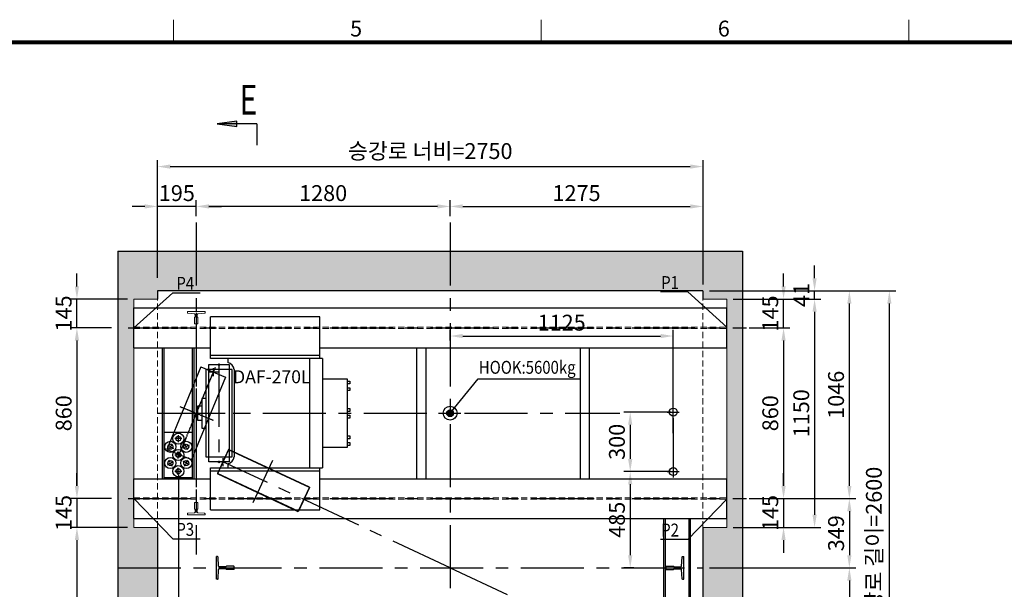
# Model space of a CAD drawing. Units: millimetres. Extents: x 0 to 37444, y 0 to 15844.
# Drawn here: x 6965 to 11929, y 12796 to 15665 of the extents above; entities that cross this region are included whole.
import ezdxf
from ezdxf.enums import TextEntityAlignment as Align

# ---------------------------------------------------------------- set-up
doc = ezdxf.new("R2010")
doc.units = ezdxf.units.MM
for name, pattern in [('CENTER', [50.8, 31.75, -6.35, 6.35, -6.35]), ('DOT_CENTER', [14, 12, -1, 0, -1]), ('HIDDEN', [9.525, 6.35, -3.175])]:
    doc.linetypes.add(name, pattern=pattern)
for name, color, linetype in [('1', 3, 'Continuous'), ('3', 7, 'Continuous'), ('C', 7, 'Continuous'), ('COL', 7, 'Continuous'), ('O', 7, 'Continuous')]:
    doc.layers.add(name, color=color, linetype=linetype)
for name, color, linetype, lineweight in [('CNTLINE', 1, 'CENTER', 25), ('DIM', 4, 'Continuous', 18), ('FRAME', 7, 'Continuous', 20), ('TEXT', 7, 'Continuous', 20)]:
    doc.layers.add(name, color=color, linetype=linetype, lineweight=lineweight)
doc.styles.add('RiGAD_tkEK', font='malgun.ttf')
doc.styles.get("Standard").update_dxf_attribs({"font": 'arial.ttf'})
doc.styles.add('thyssen', font='txt', dxfattribs={"width": 0.7, "height": 130})
doc.dimstyles.new('RiGAD_tkEK', dxfattribs={"dimscale": 32, "dimtxt": 2.5, "dimasz": 2, "dimexe": 1, "dimexo": 1, "dimgap": 0.8, "dimtad": 1, "dimzin": 12, "dimdsep": 46, "dimtxsty": 'RiGAD_tkEK', "dimcen": 0, "dimclrd": 3, "dimclre": 3, "dimclrt": 3, "dimadec": 0, "dimazin": 0, "dimtfac": 1, "dimtix": 1, "dimtmove": 0, "dimatfit": 3, "dimfxl": 1, "dimtolj": 1, "dimtzin": 0, "dimarcsym": 1})
doc.dimstyles.get("Standard").update_dxf_attribs({"dimtxt": 0.18, "dimasz": 0.18, "dimexe": 0.18, "dimexo": 0.0625, "dimgap": 0.09, "dimtad": 0, "dimtih": 1, "dimtoh": 1, "dimdec": 4, "dimzin": 0, "dimdsep": 46, "dimtxsty": 'Standard', "dimcen": 0.09, "dimadec": 0, "dimazin": 0, "dimtfac": 1, "dimtdec": 4, "dimtofl": 0, "dimtmove": 0, "dimatfit": 3, "dimfxl": 1, "dimtolj": 1, "dimtzin": 0, "dimarcsym": 0})

# ---------------------------------------------------------------- blocks, each defined once
blk = doc.blocks.new('TEMPLATE_KR_KR_35_CLS1')
at = {"layer": 'FRAME'}
for p, q in [((6844.3, 10612.9), (6844.3, 10509.2)), ((8529.4, 10612.9), (8529.4, 10509.2)), ((10214.6, 10612.9), (10214.6, 10509.2)), ((103.7, 10509.2), (14243.5, 10509.2))]:
    blk.add_line(p, q, dxfattribs=at)
at = {"layer": 'FRAME', "const_width": 17.3}
blk.add_lwpolyline([(14243.5, 103.7), (103.7, 103.7), (103.7, 10509.2), (14243.5, 10509.2)], close=True, dxfattribs=at)
at = {"layer": 'FRAME', "style": 'thyssen'}
for s, p in [('5', (7681.3, 10572.3)), ('6', (9366.5, 10572.3))]:
    blk.add_text(s, height=72.5, dxfattribs=at).set_placement(p, align=Align.MIDDLE_CENTER)
at = {"layer": 'TEXT', "color": 3, "style": 'RiGAD_tkEK'}
for tag, p in [('PROJECT_NO', (13017.5, 3035.2)), ('BUILDING_NAME', (13017.5, 2853.9)), ('UNIT_NO', (13017.5, 2672.6)), ('VERSION', (13458.9, 1463))]:
    blk.add_attdef(tag, text='', height=82, dxfattribs=at).set_placement(p, align=Align.MIDDLE_CENTER)
for tag, p in [('REMARK2', (11265.1, 1961)), ('REMARK1', (11263.4, 1791.6)), ('TVER', (159.3, 166.5))]:
    blk.add_attdef(tag, p, '', height=82, dxfattribs=at)
blk.add_attdef('P', text='', height=82, dxfattribs=at).set_placement((13939, 1097.1), align=Align.MIDDLE_RIGHT)
blk.add_attdef('TP', text='', height=82, dxfattribs=at).set_placement((14052.8, 1097.1), align=Align.MIDDLE_LEFT)
blk.add_attdef('CDATE', text='', height=82, dxfattribs=at).set_placement((12689.7, 738), align=Align.MIDDLE)
at = {"layer": 'TEXT', "color": 3, "lineweight": -3, "style": 'RiGAD_tkEK'}
blk.add_attdef('DWG_NO', text='', height=120, dxfattribs=at).set_placement((13617.8, 300.2), align=Align.MIDDLE_CENTER)
blk = doc.blocks.new('*D268')
at = {"layer": 'DEFPOINTS', "color": 0, "transparency": 16777216}
for p in [(7855, 14724.3), (7855, 14643.7), (9135, 14643.7)]:
    blk.add_point(p, dxfattribs=at)
at = {"layer": 'DIM', "color": 3, "linetype": 'Continuous', "lineweight": -2, "transparency": 16777216}
for p, q in [((7855, 14675.7), (7855, 14756.3)), ((9135, 14675.7), (9135, 14756.3)), ((9071, 14724.3), (7919, 14724.3))]:
    blk.add_line(p, q, dxfattribs=at)
at = {"layer": 'DIM', "color": 3, "transparency": 16777216}
for points in [[(7919, 14734.9), (7919, 14713.6), (7855, 14724.3)], [(9071, 14734.9), (9071, 14713.6), (9135, 14724.3)]]:
    blk.add_solid(points, dxfattribs=at)
at = {"layer": 'DIM', "color": 3, "transparency": 16777216, "insert": (8495, 14791.4), "char_height": 80, "attachment_point": 5, "style": 'RiGAD_tkEK'}
blk.add_mtext('\\A1;1280', dxfattribs=at)
blk = doc.blocks.new('*D269')
at = {"layer": 'DEFPOINTS', "color": 0, "transparency": 16777216}
for p in [(7660, 14724.3), (7855, 14643.7), (7660, 14347.1)]:
    blk.add_point(p, dxfattribs=at)
at = {"layer": 'DIM', "color": 3, "linetype": 'Continuous', "lineweight": -2, "transparency": 16777216}
for p, q in [((7660, 14379.1), (7660, 14756.3)), ((7855, 14675.7), (7855, 14756.3)), ((7596, 14724.3), (7532, 14724.3)), ((7855, 14724.3), (7660, 14724.3)), ((7919, 14724.3), (7983, 14724.3))]:
    blk.add_line(p, q, dxfattribs=at)
at = {"layer": 'DIM', "color": 3, "transparency": 16777216}
for points in [[(7596, 14734.9), (7596, 14713.6), (7660, 14724.3)], [(7919, 14734.9), (7919, 14713.6), (7855, 14724.3)]]:
    blk.add_solid(points, dxfattribs=at)
at = {"layer": 'DIM', "color": 3, "transparency": 16777216, "insert": (7757.5, 14791.4), "char_height": 80, "attachment_point": 5, "style": 'RiGAD_tkEK'}
blk.add_mtext('\\A1;195', dxfattribs=at)
blk = doc.blocks.new('*D270')
at = {"layer": 'DEFPOINTS', "color": 0, "transparency": 16777216}
for p in [(10410, 14925), (10410, 14628.9), (7660, 14332.4)]:
    blk.add_point(p, dxfattribs=at)
at = {"layer": 'DIM', "color": 3, "linetype": 'Continuous', "lineweight": -2, "transparency": 16777216}
for p, q in [((7660, 14364.4), (7660, 14957)), ((10410, 14660.9), (10410, 14957)), ((7724, 14925), (10346, 14925))]:
    blk.add_line(p, q, dxfattribs=at)
at = {"layer": 'DIM', "color": 3, "transparency": 16777216}
for points in [[(7724, 14935.7), (7724, 14914.3), (7660, 14925)], [(10346, 14935.7), (10346, 14914.3), (10410, 14925)]]:
    blk.add_solid(points, dxfattribs=at)
at = {"layer": 'DIM', "color": 3, "transparency": 16777216, "insert": (9035, 15003), "char_height": 80, "attachment_point": 5, "style": 'RiGAD_tkEK'}
blk.add_mtext('\\A1;승강로 너비=2750', dxfattribs=at)
blk = doc.blocks.new('*D271')
at = {"layer": 'DEFPOINTS', "color": 0, "transparency": 16777216}
for p in [(10410, 14724.3), (9135, 14653.7), (10410, 14298.7)]:
    blk.add_point(p, dxfattribs=at)
at = {"layer": 'DIM', "color": 3, "linetype": 'Continuous', "lineweight": -2, "transparency": 16777216}
for p, q in [((9135, 14685.7), (9135, 14756.3)), ((10410, 14330.7), (10410, 14756.3)), ((9199, 14724.3), (10346, 14724.3))]:
    blk.add_line(p, q, dxfattribs=at)
at = {"layer": 'DIM', "color": 3, "transparency": 16777216}
for points in [[(9199, 14734.9), (9199, 14713.6), (9135, 14724.3)], [(10346, 14734.9), (10346, 14713.6), (10410, 14724.3)]]:
    blk.add_solid(points, dxfattribs=at)
at = {"layer": 'DIM', "color": 3, "transparency": 16777216, "insert": (9772.5, 14791.4), "char_height": 80, "attachment_point": 5, "style": 'RiGAD_tkEK'}
blk.add_mtext('\\A1;1275', dxfattribs=at)
blk = doc.blocks.new('*D241')
at = {"layer": 'DEFPOINTS', "color": 0, "transparency": 16777216}
for p in [(7765, 13406.2), (9135, 11355.2), (7765, 11261.7)]:
    blk.add_point(p, dxfattribs=at)
at = {"layer": 'DIM', "color": 3, "linetype": 'Continuous', "lineweight": -2, "transparency": 16777216}
for p, q in [((7765, 13374.2), (7765, 11229.7)), ((9135, 11323.2), (9135, 11229.7)), ((9071, 11261.7), (7829, 11261.7))]:
    blk.add_line(p, q, dxfattribs=at)
at = {"layer": 'DIM', "color": 3, "transparency": 16777216}
for points in [[(7829, 11272.4), (7829, 11251), (7765, 11261.7)], [(9071, 11272.4), (9071, 11251), (9135, 11261.7)]]:
    blk.add_solid(points, dxfattribs=at)
at = {"layer": 'DIM', "color": 3, "transparency": 16777216, "insert": (8450, 11328.9), "char_height": 80, "attachment_point": 5, "style": 'RiGAD_tkEK'}
blk.add_mtext('\\A1;1370', dxfattribs=at)
blk = doc.blocks.new('*D243')
at = {"layer": 'DEFPOINTS', "color": 0, "transparency": 16777216}
for p in [(10610, 14112.7), (10610, 13252.7), (10816.1, 13252.7)]:
    blk.add_point(p, dxfattribs=at)
at = {"layer": 'DIM', "color": 3, "linetype": 'Continuous', "lineweight": -2, "transparency": 16777216}
for p, q in [((10642, 14112.7), (10848.1, 14112.7)), ((10816.1, 14048.7), (10816.1, 13316.7)), ((10642, 13252.7), (10848.1, 13252.7))]:
    blk.add_line(p, q, dxfattribs=at)
at = {"layer": 'DIM', "color": 3, "transparency": 16777216}
for points in [[(10805.4, 14048.7), (10826.8, 14048.7), (10816.1, 14112.7)], [(10805.4, 13316.7), (10826.8, 13316.7), (10816.1, 13252.7)]]:
    blk.add_solid(points, dxfattribs=at)
at = {"layer": 'DIM', "color": 3, "transparency": 16777216, "insert": (10749.2, 13682.7), "char_height": 80, "attachment_point": 5, "rotation": 90, "style": 'RiGAD_tkEK'}
blk.add_mtext('\\A1;860', dxfattribs=at)
blk = doc.blocks.new('*D244')
at = {"layer": 'DEFPOINTS', "color": 0, "transparency": 16777216}
for p in [(10530, 14257.7), (10816.1, 14257.7), (10696.5, 14112.7)]:
    blk.add_point(p, dxfattribs=at)
at = {"layer": 'DIM', "color": 3, "linetype": 'Continuous', "lineweight": -2, "transparency": 16777216}
for p, q in [((10816.1, 14321.7), (10816.1, 14385.7)), ((10562, 14257.7), (10848.1, 14257.7)), ((10816.1, 14112.7), (10816.1, 14257.7)), ((10728.5, 14112.7), (10848.1, 14112.7)), ((10816.1, 14048.7), (10816.1, 13984.7))]:
    blk.add_line(p, q, dxfattribs=at)
at = {"layer": 'DIM', "color": 3, "transparency": 16777216}
for points in [[(10805.4, 14321.7), (10826.8, 14321.7), (10816.1, 14257.7)], [(10805.4, 14048.7), (10826.8, 14048.7), (10816.1, 14112.7)]]:
    blk.add_solid(points, dxfattribs=at)
at = {"layer": 'DIM', "color": 3, "transparency": 16777216, "insert": (10749, 14185.2), "char_height": 80, "attachment_point": 5, "rotation": 90, "style": 'RiGAD_tkEK'}
blk.add_mtext('\\A1;145', dxfattribs=at)
blk = doc.blocks.new('*D245')
at = {"layer": 'DEFPOINTS', "color": 0, "transparency": 16777216}
for p in [(10738, 13252.7), (10530, 13107.7), (10816.1, 13107.7)]:
    blk.add_point(p, dxfattribs=at)
at = {"layer": 'DIM', "color": 3, "linetype": 'Continuous', "lineweight": -2, "transparency": 16777216}
for p, q in [((10816.1, 13316.7), (10816.1, 13380.7)), ((10770, 13252.7), (10848.1, 13252.7)), ((10816.1, 13252.7), (10816.1, 13107.7)), ((10562, 13107.7), (10848.1, 13107.7)), ((10816.1, 13043.7), (10816.1, 12979.7))]:
    blk.add_line(p, q, dxfattribs=at)
at = {"layer": 'DIM', "color": 3, "transparency": 16777216}
for points in [[(10805.4, 13316.7), (10826.8, 13316.7), (10816.1, 13252.7)], [(10805.4, 13043.7), (10826.8, 13043.7), (10816.1, 13107.7)]]:
    blk.add_solid(points, dxfattribs=at)
at = {"layer": 'DIM', "color": 3, "transparency": 16777216, "insert": (10749, 13180.2), "char_height": 80, "attachment_point": 5, "rotation": 90, "style": 'RiGAD_tkEK'}
blk.add_mtext('\\A1;145', dxfattribs=at)
blk = doc.blocks.new('*D246')
at = {"layer": 'DEFPOINTS', "color": 0, "transparency": 16777216}
for p in [(10705, 14257.7), (10705, 13107.7), (10972.5, 13107.7)]:
    blk.add_point(p, dxfattribs=at)
at = {"layer": 'DIM', "color": 3, "linetype": 'Continuous', "lineweight": -2, "transparency": 16777216}
for p, q in [((10737, 14257.7), (11004.5, 14257.7)), ((10972.5, 14193.7), (10972.5, 13171.7)), ((10737, 13107.7), (11004.5, 13107.7))]:
    blk.add_line(p, q, dxfattribs=at)
at = {"layer": 'DIM', "color": 3, "transparency": 16777216}
for points in [[(10961.8, 14193.7), (10983.2, 14193.7), (10972.5, 14257.7)], [(10961.8, 13171.7), (10983.2, 13171.7), (10972.5, 13107.7)]]:
    blk.add_solid(points, dxfattribs=at)
at = {"layer": 'DIM', "color": 3, "transparency": 16777216, "insert": (10905.3, 13682.7), "char_height": 80, "attachment_point": 5, "rotation": 90, "style": 'RiGAD_tkEK'}
blk.add_mtext('\\A1;1150', dxfattribs=at)
blk = doc.blocks.new('*D247')
at = {"layer": 'DEFPOINTS', "color": 0, "transparency": 16777216}
for p in [(10410, 14298.7), (10972.5, 14298.7), (10913.3, 14257.7)]:
    blk.add_point(p, dxfattribs=at)
at = {"layer": 'DIM', "color": 3, "linetype": 'Continuous', "lineweight": -2, "transparency": 16777216}
for p, q in [((10972.5, 14362.7), (10972.5, 14426.7)), ((10442, 14298.7), (11004.5, 14298.7)), ((10972.5, 14257.7), (10972.5, 14298.7)), ((10945.3, 14257.7), (11004.5, 14257.7)), ((10972.5, 14193.7), (10972.5, 14129.7))]:
    blk.add_line(p, q, dxfattribs=at)
at = {"layer": 'DIM', "color": 3, "transparency": 16777216}
for points in [[(10961.8, 14362.7), (10983.2, 14362.7), (10972.5, 14298.7)], [(10961.8, 14193.7), (10983.2, 14193.7), (10972.5, 14257.7)]]:
    blk.add_solid(points, dxfattribs=at)
at = {"layer": 'DIM', "color": 3, "transparency": 16777216, "insert": (10906, 14278.2), "char_height": 80, "attachment_point": 5, "rotation": 90, "style": 'RiGAD_tkEK'}
blk.add_mtext('\\A1;41', dxfattribs=at)
blk = doc.blocks.new('*D248')
at = {"layer": 'DEFPOINTS', "color": 0, "transparency": 16777216}
for p in [(10663.2, 13252.7), (10410, 12903.7), (11147.8, 12903.7)]:
    blk.add_point(p, dxfattribs=at)
at = {"layer": 'DIM', "color": 3, "linetype": 'Continuous', "lineweight": -2, "transparency": 16777216}
for p, q in [((10695.2, 13252.7), (11179.8, 13252.7)), ((11147.8, 13188.7), (11147.8, 12967.7)), ((10442, 12903.7), (11179.8, 12903.7))]:
    blk.add_line(p, q, dxfattribs=at)
at = {"layer": 'DIM', "color": 3, "transparency": 16777216}
for points in [[(11137.1, 13188.7), (11158.5, 13188.7), (11147.8, 13252.7)], [(11137.1, 12967.7), (11158.5, 12967.7), (11147.8, 12903.7)]]:
    blk.add_solid(points, dxfattribs=at)
at = {"layer": 'DIM', "color": 3, "transparency": 16777216, "insert": (11080.9, 13078.2), "char_height": 80, "attachment_point": 5, "rotation": 90, "style": 'RiGAD_tkEK'}
blk.add_mtext('\\A1;349', dxfattribs=at)
blk = doc.blocks.new('*D249')
at = {"layer": 'DEFPOINTS', "color": 0, "transparency": 16777216}
for p in [(10904.4, 14298.7), (11147.8, 14298.7), (11068, 13252.7)]:
    blk.add_point(p, dxfattribs=at)
at = {"layer": 'DIM', "color": 3, "linetype": 'Continuous', "lineweight": -2, "transparency": 16777216}
for p, q in [((10936.4, 14298.7), (11179.8, 14298.7)), ((11147.8, 13316.7), (11147.8, 14234.7)), ((11100, 13252.7), (11179.8, 13252.7))]:
    blk.add_line(p, q, dxfattribs=at)
at = {"layer": 'DIM', "color": 3, "transparency": 16777216}
for points in [[(11137.1, 14234.7), (11158.5, 14234.7), (11147.8, 14298.7)], [(11137.1, 13316.7), (11158.5, 13316.7), (11147.8, 13252.7)]]:
    blk.add_solid(points, dxfattribs=at)
at = {"layer": 'DIM', "color": 3, "transparency": 16777216, "insert": (11080.6, 13775.7), "char_height": 80, "attachment_point": 5, "rotation": 90, "style": 'RiGAD_tkEK'}
blk.add_mtext('\\A1;1046', dxfattribs=at)
blk = doc.blocks.new('*D250')
at = {"layer": 'DEFPOINTS', "color": 0, "transparency": 16777216}
for p in [(10885.8, 12903.7), (10410, 11698.7), (11147.8, 11698.7)]:
    blk.add_point(p, dxfattribs=at)
at = {"layer": 'DIM', "color": 3, "linetype": 'Continuous', "lineweight": -2, "transparency": 16777216}
for p, q in [((10917.8, 12903.7), (11179.8, 12903.7)), ((11147.8, 12839.7), (11147.8, 11762.7)), ((10442, 11698.7), (11179.8, 11698.7))]:
    blk.add_line(p, q, dxfattribs=at)
at = {"layer": 'DIM', "color": 3, "transparency": 16777216}
for points in [[(11137.1, 12839.7), (11158.5, 12839.7), (11147.8, 12903.7)], [(11137.1, 11762.7), (11158.5, 11762.7), (11147.8, 11698.7)]]:
    blk.add_solid(points, dxfattribs=at)
at = {"layer": 'DIM', "color": 3, "transparency": 16777216, "insert": (11080.6, 12301.2), "char_height": 80, "attachment_point": 5, "rotation": 90, "style": 'RiGAD_tkEK'}
blk.add_mtext('\\A1;1205', dxfattribs=at)
blk = doc.blocks.new('*D251')
at = {"layer": 'DEFPOINTS', "color": 0, "transparency": 16777216}
for p in [(11051.1, 14298.7), (11349.5, 14298.7), (10922.9, 11698.7)]:
    blk.add_point(p, dxfattribs=at)
at = {"layer": 'DIM', "color": 3, "linetype": 'Continuous', "lineweight": -2, "transparency": 16777216}
for p, q in [((11083.1, 14298.7), (11381.5, 14298.7)), ((11349.5, 11762.7), (11349.5, 14234.7)), ((10954.9, 11698.7), (11381.5, 11698.7))]:
    blk.add_line(p, q, dxfattribs=at)
at = {"layer": 'DIM', "color": 3, "transparency": 16777216}
for points in [[(11338.8, 14234.7), (11360.2, 14234.7), (11349.5, 14298.7)], [(11338.8, 11762.7), (11360.2, 11762.7), (11349.5, 11698.7)]]:
    blk.add_solid(points, dxfattribs=at)
at = {"layer": 'DIM', "color": 3, "transparency": 16777216, "insert": (11271.5, 12998.7), "char_height": 80, "attachment_point": 5, "rotation": 90, "style": 'RiGAD_tkEK'}
blk.add_mtext('\\A1;승강로 길이=2600', dxfattribs=at)
blk = doc.blocks.new('RAIL18')
at = {"color": 3, "linetype": 'Continuous'}
for p, q in [((-89, -57), (-89, 57)), ((-83.4, 57), (-89, 57)), ((-78.2, 8), (-80.9, 54.6)), ((-78.2, 8), (-74.9, 4.7)), ((-41.2, 4.7), (-74.9, 4.7)), ((-38, 8), (-41.2, 4.7)), ((-1, 8), (-38, 8)), ((0, 7), (-1, 8)), ((0, -7), (0, 7)), ((-80.9, -54.6), (-78.2, -8)), ((-78.2, -8), (-74.9, -4.7)), ((-41.2, -4.7), (-74.9, -4.7)), ((-38, -8), (-41.2, -4.7)), ((-1, -8), (-38, -8)), ((0, -7), (-1, -8)), ((-83.4, -57), (-89, -57))]:
    blk.add_line(p, q, dxfattribs=at)
for centre, start, end in [((-83.4, 54.5), 3.4093, 90), ((-83.4, -54.5), 270, 356.5907)]:
    blk.add_arc(centre, 2.5, start, end, dxfattribs=at)
blk = doc.blocks.new('RAIL18K')
at = {"color": 4}
blk.add_blockref('RAIL18', (0, 0), dxfattribs=at)
blk = doc.blocks.new('*D257')
at = {"layer": 'DEFPOINTS', "color": 0, "transparency": 16777216}
for p in [(7364.9, 13107.7), (7253.8, 11698.7), (7660, 11698.7)]:
    blk.add_point(p, dxfattribs=at)
at = {"layer": 'DIM', "color": 3, "linetype": 'Continuous', "lineweight": -2, "transparency": 16777216}
for p, q in [((7332.9, 13107.7), (7221.8, 13107.7)), ((7253.8, 13043.7), (7253.8, 11762.7)), ((7628, 11698.7), (7221.8, 11698.7))]:
    blk.add_line(p, q, dxfattribs=at)
at = {"layer": 'DIM', "color": 3, "transparency": 16777216}
for points in [[(7243.1, 13043.7), (7264.5, 13043.7), (7253.8, 13107.7)], [(7243.1, 11762.7), (7264.5, 11762.7), (7253.8, 11698.7)]]:
    blk.add_solid(points, dxfattribs=at)
at = {"layer": 'DIM', "color": 3, "transparency": 16777216, "insert": (7186.7, 12403.2), "char_height": 80, "attachment_point": 5, "rotation": 90, "style": 'RiGAD_tkEK'}
blk.add_mtext('\\A1;1409', dxfattribs=at)
blk = doc.blocks.new('*D282')
at = {"layer": 'DEFPOINTS', "color": 0, "transparency": 16777216}
for p in [(10280, 13688.7), (10043.1, 13388.7), (10280, 13388.7)]:
    blk.add_point(p, dxfattribs=at)
at = {"layer": 'DIM', "color": 3, "linetype": 'Continuous', "lineweight": -2, "transparency": 16777216}
for p, q in [((10248, 13688.7), (10011.1, 13688.7)), ((10043.1, 13624.7), (10043.1, 13452.7)), ((10248, 13388.7), (10011.1, 13388.7))]:
    blk.add_line(p, q, dxfattribs=at)
at = {"layer": 'DIM', "color": 3, "transparency": 16777216}
for points in [[(10032.4, 13624.7), (10053.7, 13624.7), (10043.1, 13688.7)], [(10032.4, 13452.7), (10053.7, 13452.7), (10043.1, 13388.7)]]:
    blk.add_solid(points, dxfattribs=at)
at = {"layer": 'DIM', "color": 3, "transparency": 16777216, "insert": (9976.1, 13538.7), "char_height": 80, "attachment_point": 5, "rotation": 90, "style": 'RiGAD_tkEK'}
blk.add_mtext('\\A1;300', dxfattribs=at)
blk = doc.blocks.new('*D283')
at = {"layer": 'DEFPOINTS', "color": 0, "transparency": 16777216}
for p in [(10043.1, 13388.7), (10043.1, 12903.7), (10093.1, 12903.7)]:
    blk.add_point(p, dxfattribs=at)
at = {"layer": 'DIM', "color": 3, "linetype": 'Continuous', "lineweight": -2, "transparency": 16777216}
for p, q in [((10075.1, 13388.7), (10075.1, 13388.7)), ((10043.1, 13324.7), (10043.1, 12967.7)), ((10061.1, 12903.7), (10011.1, 12903.7))]:
    blk.add_line(p, q, dxfattribs=at)
at = {"layer": 'DIM', "color": 3, "transparency": 16777216}
for points in [[(10032.4, 13324.7), (10053.7, 13324.7), (10043.1, 13388.7)], [(10032.4, 12967.7), (10053.7, 12967.7), (10043.1, 12903.7)]]:
    blk.add_solid(points, dxfattribs=at)
at = {"layer": 'DIM', "color": 3, "transparency": 16777216, "insert": (9976.1, 13146.2), "char_height": 80, "attachment_point": 5, "rotation": 90, "style": 'RiGAD_tkEK'}
blk.add_mtext('\\A1;485', dxfattribs=at)
blk = doc.blocks.new('*D284')
at = {"layer": 'DEFPOINTS', "color": 0, "transparency": 16777216}
for p in [(10260, 14071.6), (9135, 14017.2), (10260, 13550.7)]:
    blk.add_point(p, dxfattribs=at)
at = {"layer": 'DIM', "color": 3, "linetype": 'Continuous', "lineweight": -2, "transparency": 16777216}
for p, q in [((9135, 14049.2), (9135, 14103.6)), ((10260, 13582.7), (10260, 14103.6)), ((9199, 14071.6), (10196, 14071.6))]:
    blk.add_line(p, q, dxfattribs=at)
at = {"layer": 'DIM', "color": 3, "transparency": 16777216}
for points in [[(9199, 14082.3), (9199, 14061), (9135, 14071.6)], [(10196, 14082.3), (10196, 14061), (10260, 14071.6)]]:
    blk.add_solid(points, dxfattribs=at)
at = {"layer": 'DIM', "color": 3, "transparency": 16777216, "insert": (9697.5, 14138.8), "char_height": 80, "attachment_point": 5, "style": 'RiGAD_tkEK'}
blk.add_mtext('\\A1;1125', dxfattribs=at)
blk = doc.blocks.new('*D285')
at = {"layer": 'DEFPOINTS', "color": 0, "transparency": 16777216}
for p in [(7460, 14112.7), (7253.8, 13252.7), (7460, 13252.7)]:
    blk.add_point(p, dxfattribs=at)
at = {"layer": 'DIM', "color": 3, "linetype": 'Continuous', "lineweight": -2, "transparency": 16777216}
for p, q in [((7428, 14112.7), (7221.8, 14112.7)), ((7253.8, 14048.7), (7253.8, 13316.7)), ((7428, 13252.7), (7221.8, 13252.7))]:
    blk.add_line(p, q, dxfattribs=at)
at = {"layer": 'DIM', "color": 3, "transparency": 16777216}
for points in [[(7243.1, 14048.7), (7264.5, 14048.7), (7253.8, 14112.7)], [(7243.1, 13316.7), (7264.5, 13316.7), (7253.8, 13252.7)]]:
    blk.add_solid(points, dxfattribs=at)
at = {"layer": 'DIM', "color": 3, "transparency": 16777216, "insert": (7186.9, 13682.7), "char_height": 80, "attachment_point": 5, "rotation": 90, "style": 'RiGAD_tkEK'}
blk.add_mtext('\\A1;860', dxfattribs=at)
blk = doc.blocks.new('*D286')
at = {"layer": 'DEFPOINTS', "color": 0, "transparency": 16777216}
for p in [(7253.8, 14257.7), (7540, 14257.7), (7373.4, 14112.7)]:
    blk.add_point(p, dxfattribs=at)
at = {"layer": 'DIM', "color": 3, "linetype": 'Continuous', "lineweight": -2, "transparency": 16777216}
for p, q in [((7253.8, 14321.7), (7253.8, 14385.7)), ((7508, 14257.7), (7221.8, 14257.7)), ((7253.8, 14112.7), (7253.8, 14257.7)), ((7341.4, 14112.7), (7221.8, 14112.7)), ((7253.8, 14048.7), (7253.8, 13984.7))]:
    blk.add_line(p, q, dxfattribs=at)
at = {"layer": 'DIM', "color": 3, "transparency": 16777216}
for points in [[(7243.1, 14321.7), (7264.5, 14321.7), (7253.8, 14257.7)], [(7243.1, 14048.7), (7264.5, 14048.7), (7253.8, 14112.7)]]:
    blk.add_solid(points, dxfattribs=at)
at = {"layer": 'DIM', "color": 3, "transparency": 16777216, "insert": (7186.7, 14185.2), "char_height": 80, "attachment_point": 5, "rotation": 90, "style": 'RiGAD_tkEK'}
blk.add_mtext('\\A1;145', dxfattribs=at)
blk = doc.blocks.new('*D287')
at = {"layer": 'DEFPOINTS', "color": 0, "transparency": 16777216}
for p in [(7331.9, 13252.7), (7253.8, 13107.7), (7540, 13107.7)]:
    blk.add_point(p, dxfattribs=at)
at = {"layer": 'DIM', "color": 3, "linetype": 'Continuous', "lineweight": -2, "transparency": 16777216}
for p, q in [((7253.8, 13316.7), (7253.8, 13380.7)), ((7299.9, 13252.7), (7221.8, 13252.7)), ((7253.8, 13252.7), (7253.8, 13107.7)), ((7508, 13107.7), (7221.8, 13107.7)), ((7253.8, 13043.7), (7253.8, 12979.7))]:
    blk.add_line(p, q, dxfattribs=at)
at = {"layer": 'DIM', "color": 3, "transparency": 16777216}
for points in [[(7243.1, 13316.7), (7264.5, 13316.7), (7253.8, 13252.7)], [(7243.1, 13043.7), (7264.5, 13043.7), (7253.8, 13107.7)]]:
    blk.add_solid(points, dxfattribs=at)
at = {"layer": 'DIM', "color": 3, "transparency": 16777216, "insert": (7186.7, 13180.2), "char_height": 80, "attachment_point": 5, "rotation": 90, "style": 'RiGAD_tkEK'}
blk.add_mtext('\\A1;145', dxfattribs=at)
blk = doc.blocks.new('RAIL13')
at = {"color": 3, "linetype": 'Continuous'}
for p, q in [((-62, -44.5), (-62, 44.5)), ((-56.4, 44.5), (-62, 44.5)), ((-51.2, 8), (-53.9, 42.1)), ((-51.2, 8), (-47.9, 4.7)), ((-35.2, 4.7), (-47.9, 4.7)), ((-32, 8), (-35.2, 4.7)), ((-1, 8), (-32, 8)), ((0, 7), (-1, 8)), ((0, -7), (0, 7)), ((-56.4, -44.5), (-62, -44.5)), ((-53.9, -42.1), (-51.2, -8)), ((-51.2, -8), (-47.9, -4.7)), ((-35.2, -4.7), (-47.9, -4.7)), ((-32, -8), (-35.2, -4.7)), ((-1, -8), (-32, -8)), ((0, -7), (-1, -8))]:
    blk.add_line(p, q, dxfattribs=at)
for centre, start, end in [((-56.4, 42), 3.4093, 90), ((-56.4, -42), 270, 356.5907)]:
    blk.add_arc(centre, 2.5, start, end, dxfattribs=at)
blk = doc.blocks.new('RAIL13K')
at = {"color": 4}
blk.add_blockref('RAIL13', (0, 0), dxfattribs=at)

msp = doc.modelspace()

# ---------------------------------------------------------------- hatches: boundary and pattern name
at = {"linetype": 'Continuous'}
h = msp.add_hatch(color=2, dxfattribs=at)
h.paths.add_polyline_path([(7960.45, 15139.711), (8060.45, 15139.711), (8060.45, 15126.545)])
h.paths.add_polyline_path([(8060.45, 15152.876), (8060.45, 15139.711), (7960.45, 15139.711)])
at = {"layer": '1', "linetype": 'Continuous'}
h = msp.add_hatch(dxfattribs=at)
h.set_pattern_fill('_USER', color=2, angle=405, pattern_type=0)
h.set_pattern_definition([(135, (4517.6096, 4872.0982), (0.70710678, 0.70710678), [])])
edge = h.paths.add_edge_path()
edge.add_arc((9134.956, 13682.73), 17, 0, 360)
at = {"layer": 'TEXT'}
h = msp.add_hatch(dxfattribs=at)
h.set_pattern_fill('AR-CONC', color=256)
h.set_pattern_definition([(50, (-33079.6, -40658.14), (182.18467, -15.9391), [19.05, -209.55]), (355, (-33079.6, -40658.14), (-35.2434, 191.05685), [15.24, -167.6406]), (100.45144, (-33064.42, -40659.47), (146.94125, 175.11775), [16.19, -178.09024]), (46.1842, (-33079.6, -40607.34), (271.07904, -42.0423), [28.575, -314.325]), (96.63556, (-33057.01, -40610.84), (237.4041, 247.4261), [24.285, -267.1356]), (351.18415, (-33079.6, -40607.34), (237.4041, 247.4261), [22.86, -251.4597]), (21, (-33054.2, -40620.04), (151.6144, -102.2652), [19.05, -209.55]), (326, (-33054.2, -40620.04), (61.80203, 184.18797), [15.24, -167.64]), (71.45144, (-33041.57, -40628.56), (213.4164, 81.92277), [16.19, -178.08994]), (37.5, (-33079.604, -40658.14), (3.088603, 84.55504), [0, -165.608, 0, -170.18, 0, -168.275]), (7.5, (-33079.6, -40658.14), (66.81966, 100.18057), [0, -97.028, 0, -161.798, 0, -64.135]), (327.5, (-33136.246, -40658.14), (135.590595, -5.728744), [0, -63.5, 0, -198.12, 0, -262.89]), (317.5, (-33161.65, -40658.14), (148.12918, 25.4265), [0, -82.55, 0, -131.572, 0, -186.69])])
h.paths.add_polyline_path([(9134.956, 14298.73), (9134.956, 14498.73), (7854.956, 14498.73), (7854.956, 14298.73)])
h.paths.add_polyline_path([(10409.956, 14298.73), (10409.956, 14257.73), (10529.956, 14257.73), (10529.956, 14112.73), (10609.956, 14112.73), (10609.956, 14498.73), (9134.956, 14498.73), (9134.956, 14298.73)])
h.paths.add_polyline_path([(10409.956, 11698.73), (9734.956, 11698.73), (9734.956, 11498.73), (10609.956, 11498.73), (10609.956, 13252.73), (10529.956, 13252.73), (10529.956, 13152.73), (10529.956, 13107.73), (10409.956, 13107.73)])
h.paths.add_polyline_path([(10609.956, 14112.73), (10529.956, 14112.73), (10529.956, 14012.73), (10529.956, 13252.73), (10609.956, 13252.73)])
h.paths.add_polyline_path([(7659.956, 11698.73), (7659.956, 12903.73), (7459.956, 12903.73), (7459.956, 11498.73), (8534.956, 11498.73), (8534.956, 11698.73)])
h.paths.add_polyline_path([(7659.956, 14298.73), (7854.956, 14298.73), (7854.956, 14498.73), (7459.956, 14498.73), (7459.956, 12903.73), (7659.956, 12903.73), (7659.956, 13107.73), (7539.956, 13107.73), (7539.956, 14257.73), (7659.956, 14257.73)])
h.paths.add_polyline_path([(10183.026, 14291.803), (10313.487, 14291.803), (10313.487, 14389.702), (10183.026, 14389.702)], flags=25)
h.paths.add_polyline_path([(7738.723, 14288.369), (7869.037, 14288.369), (7869.037, 14385.869), (7738.723, 14385.869)], flags=9)

# ---------------------------------------------------------------- linework, layer by layer
at = {"color": 2, "linetype": 'Continuous'}
for p, q in [((8060.45, 15152.876), (7960.45, 15139.711)), ((8160.45, 15139.711), (7960.45, 15139.711)), ((7960.45, 15139.711), (8060.45, 15126.545)), ((8060.45, 15126.545), (8060.45, 15152.876)), ((8160.45, 15139.711), (8160.45, 15032.246))]:
    msp.add_line(p, q, dxfattribs=at)
at = {"layer": '1', "color": 7, "linetype": 'Continuous'}
for p, q in [((7459.956, 14498.73), (10609.956, 14498.73)), ((7459.956, 14498.73), (7459.956, 11498.73)), ((10609.956, 14498.73), (10609.956, 11498.73)), ((10409.956, 14298.73), (7659.956, 14298.73)), ((7659.956, 14298.73), (7659.956, 14257.73)), ((10409.956, 14298.73), (10409.956, 14257.73)), ((8964.956, 14012.73), (8964.956, 13352.73)), ((9012.956, 14012.73), (9012.956, 13352.73)), ((9789.956, 14012.73), (9789.956, 13352.73)), ((9837.956, 13352.73), (9837.956, 14012.73)), ((8014.956, 13957.73), (8014.956, 13937.73)), ((8425.956, 13957.73), (8425.956, 13407.73)), ((8490.956, 13957.73), (8490.956, 13407.73)), ((7879.159, 13916.242), (7706.952, 13500.496)), ((7879.159, 13916.242), (7706.952, 13500.496)), ((7879.159, 13916.242), (7706.952, 13500.496)), ((7879.159, 13916.242), (8002.959, 13864.963)), ((7879.159, 13916.242), (8002.959, 13864.963)), ((7879.159, 13916.242), (8002.959, 13864.963)), ((7903.956, 13902.73), (7903.956, 13462.73)), ((8035.956, 13902.73), (7903.956, 13902.73)), ((7917.956, 13927.73), (8021.956, 13927.73)), ((7917.956, 13437.73), (7917.956, 13927.73)), ((7917.956, 13927.73), (8021.956, 13927.73)), ((7917.956, 13437.73), (7917.956, 13927.73)), ((7917.956, 13927.73), (8021.956, 13927.73)), ((7917.956, 13437.73), (7917.956, 13927.73)), ((8021.956, 13927.73), (8021.956, 13437.73)), ((8021.956, 13927.73), (8021.956, 13437.73)), ((8021.956, 13927.73), (8021.956, 13437.73)), ((8035.956, 13462.73), (8035.956, 13902.73)), ((8045.956, 13902.73), (8045.956, 13462.73)), ((8002.959, 13864.963), (7830.752, 13449.217)), ((8002.959, 13864.963), (7830.752, 13449.217)), ((8002.959, 13864.963), (7830.752, 13449.217)), ((8490.956, 13855.73), (8615.956, 13855.73)), ((8615.956, 13855.73), (8615.956, 13509.73)), ((8615.956, 13844.77), (8629.956, 13844.77)), ((8629.956, 13829.969), (8615.956, 13829.969)), ((8615.956, 13811.434), (8629.956, 13811.434)), ((8629.956, 13844.77), (8629.956, 13829.969)), ((8629.956, 13811.434), (8629.956, 13796.633)), ((7882.956, 13757.73), (7882.956, 13607.73)), ((7903.956, 13757.73), (7882.956, 13757.73)), ((8629.956, 13796.633), (8615.956, 13796.633)), ((7861.956, 13717.73), (7861.956, 13647.73)), ((7882.956, 13717.73), (7861.956, 13717.73)), ((8615.956, 13706.798), (8629.956, 13706.798)), ((8629.956, 13706.798), (8629.956, 13691.998)), ((8629.956, 13691.998), (8615.956, 13691.998)), ((8615.956, 13673.462), (8629.956, 13673.462)), ((8629.956, 13658.661), (8615.956, 13658.661)), ((8629.956, 13673.462), (8629.956, 13658.661)), ((7861.956, 13647.73), (7882.956, 13647.73)), ((7882.956, 13607.73), (7903.956, 13607.73)), ((8615.956, 13568.826), (8629.956, 13568.826)), ((8629.956, 13554.026), (8615.956, 13554.026)), ((8629.956, 13568.826), (8629.956, 13554.026)), ((8615.956, 13509.73), (8490.956, 13509.73)), ((8615.956, 13535.49), (8629.956, 13535.49)), ((8629.956, 13520.689), (8615.956, 13520.689)), ((8629.956, 13535.49), (8629.956, 13520.689)), ((7706.952, 13500.496), (7830.752, 13449.217)), ((7706.952, 13500.496), (7830.752, 13449.217)), ((7706.952, 13500.496), (7830.752, 13449.217)), ((7903.956, 13462.73), (8035.956, 13462.73)), ((8018.271, 13500.743), (7961.64, 13379.298)), ((8018.271, 13500.743), (7961.64, 13379.298)), ((8018.271, 13498.374), (7961.64, 13376.929)), ((8018.271, 13498.374), (7961.64, 13376.929)), ((8426.11, 13310.565), (8018.271, 13500.743)), ((8426.11, 13308.196), (8018.271, 13498.374)), ((8021.956, 13437.73), (7917.956, 13437.73)), ((8021.956, 13437.73), (7917.956, 13437.73)), ((8021.956, 13437.73), (7917.956, 13437.73)), ((8014.956, 13427.73), (8014.956, 13407.73)), ((8369.479, 13189.12), (7961.64, 13379.298)), ((8369.479, 13186.751), (7961.64, 13376.929)), ((8426.11, 13310.565), (8369.479, 13189.12)), ((8426.11, 13308.196), (8369.479, 13186.751)), ((7659.956, 13107.73), (7659.956, 11698.73)), ((10409.956, 13107.73), (10409.956, 11698.73))]:
    msp.add_line(p, q, dxfattribs=at)
at = {"layer": '1', "color": 2, "linetype": 'Continuous'}
for p, q in [((7879.159, 13916.242), (7706.952, 13500.496)), ((7879.159, 13916.242), (8002.959, 13864.963)), ((8002.959, 13864.963), (7830.752, 13449.217)), ((7706.952, 13500.496), (7830.752, 13449.217))]:
    msp.add_line(p, q, dxfattribs=at)
at = {"layer": '1', "color": 2, "linetype": 'DOT_CENTER'}
for p, q in [((7950.579, 13913.584), (7762.071, 13458.486)), ((7941.059, 13909.723), (7941.059, 13868.823)), ((7941.059, 13909.723), (7941.059, 13868.823)), ((7941.059, 13909.723), (7941.059, 13868.823)), ((7921.467, 13890.602), (7966.682, 13890.602)), ((7921.467, 13890.602), (7966.682, 13890.602)), ((7921.467, 13890.602), (7966.682, 13890.602)), ((7772.26, 13716.983), (7940.276, 13647.389)), ((7761.119, 13474.857), (7777.725, 13474.857)), ((7761.119, 13474.857), (7777.725, 13474.857)), ((7761.119, 13474.857), (7777.725, 13474.857)), ((7768.852, 13484.959), (7768.852, 13465.598)), ((7768.852, 13484.959), (7768.852, 13465.598)), ((7768.852, 13484.959), (7768.852, 13465.598)), ((7989.956, 13456.755), (7989.956, 13415.893)), ((7985.223, 13437.652), (7994.829, 13437.652))]:
    msp.add_line(p, q, dxfattribs=at)
at = {"layer": '1', "color": 7, "linetype": 'Continuous'}
for centre, radius in [((7969.956, 13927.73), 4), ((7969.956, 13927.73), 4), ((7969.956, 13927.73), 4), ((7941.059, 13890.602), 4), ((7941.059, 13890.602), 4), ((7941.059, 13890.602), 4), ((7764.956, 13554.73), 28), ((7724.956, 13513.73), 28), ((7804.956, 13513.73), 28), ((7724.956, 13431.73), 28), ((7764.956, 13472.73), 28), ((7768.852, 13474.857), 4), ((7768.852, 13474.857), 4), ((7768.852, 13474.857), 4), ((7804.956, 13431.73), 28), ((7764.956, 13390.73), 28), ((7969.956, 13437.73), 4), ((7969.956, 13437.73), 4), ((7969.956, 13437.73), 4), ((7989.956, 13437.652), 4)]:
    msp.add_circle(centre, radius, dxfattribs=at)
at = {"layer": '1', "color": 2, "linetype": 'Continuous'}
for radius in [35, 17]:
    msp.add_circle((9134.956, 13682.73), radius, dxfattribs=at)
at = {"layer": '1', "color": 7, "linetype": 'Continuous'}
for centre, start, end in [((8004.438, 13897.186), 7.60603, 75.457512), ((8004.438, 13468.274), 284.542488, 352.39397)]:
    msp.add_arc(centre, 41.886, start, end, dxfattribs=at)
at = {"layer": '3'}
msp.add_line((9075.898, 13682.73), (9188.858, 13682.73), dxfattribs=at)
at = {"layer": 'C', "color": 2, "linetype": 'DOT_CENTER'}
for p, q in [((7782.456, 13554.73), (7747.456, 13554.73)), ((7764.956, 13572.23), (7764.956, 13537.23)), ((7709.8, 13522.48), (7740.111, 13504.98)), ((7733.706, 13528.885), (7716.206, 13498.574)), ((7820.111, 13522.48), (7789.8, 13504.98)), ((7813.706, 13498.574), (7796.206, 13528.885)), ((7747.456, 13472.73), (7782.456, 13472.73)), ((7764.956, 13455.23), (7764.956, 13490.23)), ((7709.8, 13422.98), (7740.111, 13440.48)), ((7716.206, 13446.885), (7733.706, 13416.574)), ((7764.956, 13373.23), (7764.956, 13408.23)), ((7820.111, 13422.98), (7789.8, 13440.48)), ((7796.206, 13416.574), (7813.706, 13446.885)), ((7747.456, 13390.73), (7782.456, 13390.73))]:
    msp.add_line(p, q, dxfattribs=at)
at = {"layer": 'CNTLINE', "ltscale": 10}
for p, q in [((7854.956, 14643.696), (7854.956, 12970.73)), ((9134.956, 14643.696), (9134.956, 11498.73)), ((7854.956, 14187.588), (7854.956, 13171.057)), ((7854.956, 14187.588), (7854.956, 13171.057)), ((7512.127, 14112.73), (10629.127, 14112.73)), ((7950.579, 13913.584), (7766.78, 13469.854)), ((7950.579, 13913.584), (7766.78, 13469.854)), ((7950.579, 13913.584), (7766.78, 13469.854)), ((7969.956, 13931.335), (7969.956, 13424.771)), ((7969.956, 13931.335), (7969.956, 13424.771)), ((7969.956, 13931.335), (7969.956, 13424.771)), ((7772.26, 13716.983), (7940.276, 13647.389)), ((7772.26, 13716.983), (7940.276, 13647.389)), ((7772.26, 13716.983), (7940.276, 13647.389)), ((7659.956, 13682.73), (8134.956, 13682.73)), ((7659.956, 13682.73), (8134.956, 13682.73)), ((7659.956, 13682.73), (8134.956, 13682.73)), ((7683.731, 13682.73), (9989.956, 13682.73)), ((10229.956, 13688.73), (10289.956, 13688.73)), ((10259.956, 13658.73), (10259.956, 13358.73)), ((9134.956, 12903.73), (7989.956, 13437.652)), ((8240.028, 13443.908), (8141.19, 13231.948)), ((10229.956, 13388.73), (10289.956, 13388.73)), ((7512.127, 13252.73), (10629.127, 13252.73)), ((7459.956, 12903.73), (10409.956, 12903.73)), ((9134.956, 12903.73), (10279.956, 12369.807))]:
    msp.add_line(p, q, dxfattribs=at)
at = {"layer": 'COL', "color": 7, "linetype": 'Continuous'}
for centre in [(10259.956, 13688.73), (10259.956, 13388.73)]:
    msp.add_circle(centre, 20, dxfattribs=at)
at = {"layer": 'O', "color": 7, "linetype": 'Continuous'}
for p, q in [((7539.956, 14212.73), (10529.956, 14212.73)), ((7539.956, 14012.73), (7539.956, 14212.73)), ((10529.956, 14012.73), (10529.956, 14212.73)), ((8477.956, 14168.73), (7927.456, 14168.73)), ((7927.456, 13957.73), (7927.456, 14168.73)), ((8477.956, 13957.73), (8477.956, 14168.73)), ((7539.956, 14012.73), (7927.456, 14012.73)), ((7684.956, 13352.73), (7684.956, 14012.73)), ((7692.956, 13352.73), (7692.956, 14012.73)), ((7836.956, 13352.73), (7836.956, 14012.73)), ((7844.956, 13352.73), (7844.956, 14012.73)), ((8477.956, 14012.73), (10529.956, 14012.73)), ((8477.956, 13972.73), (7927.456, 13972.73)), ((8490.956, 13957.73), (7927.456, 13957.73)), ((7692.956, 13587.73), (7836.956, 13587.73)), ((7927.456, 13407.73), (8490.956, 13407.73)), ((7927.456, 13196.73), (7927.456, 13407.73)), ((8477.956, 13196.73), (8477.956, 13407.73)), ((7539.956, 13352.73), (7927.456, 13352.73)), ((7539.956, 13152.73), (7539.956, 13352.73)), ((7692.956, 13359.857), (7836.956, 13359.857)), ((7927.456, 13392.73), (8477.956, 13392.73)), ((8477.956, 13352.73), (10529.956, 13352.73)), ((10529.956, 13152.73), (10529.956, 13352.73)), ((7927.456, 13196.73), (8477.956, 13196.73)), ((7539.956, 13152.73), (10529.956, 13152.73)), ((10212.456, 11722.099), (10212.456, 13152.73)), ((10220.456, 11722.099), (10220.456, 13152.73)), ((10339.456, 11722.099), (10339.456, 13152.73)), ((10347.456, 11722.099), (10347.456, 13152.73))]:
    msp.add_line(p, q, dxfattribs=at)
for centre in [(7764.956, 13554.73), (7724.956, 13513.73), (7804.956, 13513.73), (7764.956, 13472.73), (7724.956, 13431.73), (7764.956, 13390.73), (7804.956, 13431.73)]:
    msp.add_circle(centre, 12.5, dxfattribs=at)
at = {"layer": 'TEXT'}
for p, q in [((7539.956, 14257.73), (7659.956, 14257.73)), ((7539.956, 14257.73), (7539.956, 13107.73)), ((10529.956, 14257.73), (10409.956, 14257.73)), ((10529.956, 14257.73), (10529.956, 13107.73)), ((7539.956, 14012.73), (7539.956, 14212.73)), ((10529.956, 14012.73), (10529.956, 14212.73)), ((10529.956, 14012.73), (10529.956, 14212.73)), ((7539.956, 13152.73), (7539.956, 13352.73)), ((10529.956, 13152.73), (10529.956, 13352.73)), ((10529.956, 13152.73), (10529.956, 13352.73)), ((7539.956, 13107.73), (7659.956, 13107.73)), ((10529.956, 13107.73), (10409.956, 13107.73))]:
    msp.add_line(p, q, dxfattribs=at)
at = {"layer": 'TEXT', "color": 4, "linetype": 'HIDDEN', "ltscale": 5}
for p, q in [((7659.956, 13107.73), (7659.956, 14257.73)), ((10409.956, 13107.73), (10409.956, 14257.73)), ((7539.956, 14116.23), (10529.956, 14116.23)), ((7539.956, 14109.23), (10529.956, 14109.23)), ((7539.956, 13256.23), (10529.956, 13256.23)), ((7539.956, 13249.23), (10529.956, 13249.23))]:
    msp.add_line(p, q, dxfattribs=at)

# ---------------------------------------------------------------- block references
at = {"layer": '1'}
msp.add_blockref('RAIL18K', (8045.956, 12903.73), dxfattribs=at)
at = {"layer": '1', "xscale": -1}
msp.add_blockref('RAIL18K', (10223.956, 12903.73), dxfattribs=at)
at = {"layer": 'FRAME', "xscale": 1.1, "yscale": 1.1, "zscale": 1.1}
msp.add_blockref('TEMPLATE_KR_KR_35_CLS1', (211.761, 3990.432), dxfattribs=at)
at = {"layer": 'TEXT', "rotation": 270}
msp.add_blockref('RAIL13K', (7854.956, 14132.73), dxfattribs=at)
at = {"layer": 'TEXT', "xscale": -1, "rotation": 270}
msp.add_blockref('RAIL13K', (7854.956, 13232.73), dxfattribs=at)

# ---------------------------------------------------------------- texts
at = {"layer": 'TEXT', "color": 2, "linetype": 'Continuous', "width": 0.74}
msp.add_text('E', height=150, dxfattribs=at).set_placement((8118.142, 15261.325), align=Align.MIDDLE_CENTER)
at = {"layer": 'TEXT', "oblique": 3, "width": 0.85}
for s, p in [('P4', (7754.973, 14304.619)), ('P1', (10199.343, 14308.119)), ('HOOK:5600kg', (9279.817, 13881.499)), ('P3', (7754.973, 13065.368)), ('P2', (10199.343, 13061.868))]:
    msp.add_text(s, height=65, dxfattribs=at).set_placement(p)
at = {"layer": 'TEXT', "insert": (8236.193, 13857.939), "char_height": 65, "attachment_point": 5, "line_spacing_factor": 1.320528}
msp.add_mtext('DAF-270L', dxfattribs=at)

# ---------------------------------------------------------------- dimensions: what is measured, and where the dimension line sits
at = {"layer": 'DIM'}
dim = msp.add_linear_dim(base=(10409.956, 14925.005), p1=(7659.956, 14332.385), p2=(10409.956, 14628.945), text='승강로 너비=<>', dimstyle='RiGAD_tkEK', override={"dimpost": ''}, dxfattribs=at)
dim.commit()
dim.dimension.update_dxf_attribs({"geometry": '*D270', "text_midpoint": (9034.956, 15003.023)})
for base, p1, p2, picture, middle in [((7659.956, 14724.278), (7854.956, 14643.696), (7659.956, 14347.136), '*D269', (7757.456, 14791.427)), ((7854.956, 14724.278), (9134.956, 14643.696), (7854.956, 14643.696), '*D268', (8494.956, 14791.427)), ((10409.956, 14724.278), (9134.956, 14653.696), (10409.956, 14298.73), '*D271', (9772.456, 14791.427)), ((10259.956, 14071.631), (9134.956, 14017.204), (10259.956, 13550.73), '*D284', (9697.456, 14138.779)), ((7764.956, 11261.702), (9134.956, 11355.216), (7764.956, 13406.23), '*D241', (8449.956, 11328.851))]:
    dim = msp.add_linear_dim(base=base, p1=p1, p2=p2, dimstyle='RiGAD_tkEK', dxfattribs=at)
    dim.commit()
    dim.dimension.update_dxf_attribs({"geometry": picture, "text_midpoint": middle})
for base, p1, p2, picture, middle in [((10972.486, 14298.73), (10913.346, 14257.73), (10409.956, 14298.73), '*D247', (10906.016, 14278.23)), ((7253.806, 14257.73), (7373.366, 14112.73), (7539.956, 14257.73), '*D286', (7186.657, 14185.23)), ((10816.106, 14257.73), (10696.546, 14112.73), (10529.956, 14257.73), '*D244', (10748.957, 14185.23)), ((11147.786, 14298.73), (11067.986, 13252.73), (10904.366, 14298.73), '*D249', (11080.637, 13775.73)), ((10972.486, 13107.73), (10705.031, 14257.73), (10705.031, 13107.73), '*D246', (10905.337, 13682.73)), ((7253.806, 13252.73), (7459.956, 14112.73), (7459.956, 13252.73), '*D285', (7186.874, 13682.73)), ((10816.106, 13252.73), (10609.956, 14112.73), (10609.956, 13252.73), '*D243', (10749.174, 13682.73)), ((10043.081, 13388.73), (10279.956, 13688.73), (10279.956, 13388.73), '*D282', (9976.149, 13538.73)), ((7253.806, 13107.73), (7331.881, 13252.73), (7539.956, 13107.73), '*D287', (7186.657, 13180.23)), ((10043.081, 12903.73), (10043.081, 13388.73), (10093.081, 12903.73), '*D283', (9976.149, 13146.23)), ((10816.106, 13107.73), (10738.031, 13252.73), (10529.956, 13107.73), '*D245', (10748.957, 13180.23)), ((11147.786, 12903.73), (10663.246, 13252.73), (10409.956, 12903.73), '*D248', (11080.854, 13078.23)), ((7253.806, 11698.73), (7364.881, 13107.73), (7659.956, 11698.73), '*D257', (7186.657, 12403.23)), ((11147.786, 11698.73), (10885.846, 12903.73), (10409.956, 11698.73), '*D250', (11080.637, 12301.23))]:
    dim = msp.add_linear_dim(base=base, p1=p1, p2=p2, angle=90, dimstyle='RiGAD_tkEK', dxfattribs=at)
    dim.commit()
    dim.dimension.update_dxf_attribs({"geometry": picture, "text_midpoint": middle})
dim = msp.add_linear_dim(base=(11349.516, 14298.73), p1=(10922.886, 11698.73), p2=(11051.076, 14298.73), angle=90, text='승강로 길이=<>', dimstyle='RiGAD_tkEK', override={"dimpost": ''}, dxfattribs=at)
dim.commit()
dim.dimension.update_dxf_attribs({"geometry": '*D251', "text_midpoint": (11271.497, 12998.73)})

# ---------------------------------------------------------------- leaders
at = {"layer": 'TEXT', "color": 4}
for points in [[(7539.956, 14112.73), (7736.534, 14289.855), (7874.395, 14289.855)], [(10529.956, 14116.23), (10333.378, 14293.355), (10195.516, 14293.355)], [(9134.956, 13682.73), (9276.919, 13856.259), (9792.754, 13856.259)], [(7539.956, 13252.73), (7736.534, 13050.604), (7874.395, 13050.604)], [(10529.956, 13249.23), (10333.378, 13047.104), (10195.516, 13047.104)]]:
    msp.add_leader(points, dimstyle='Standard', override={"dimgap": 20, "dimtad": 0, "dimarcsym": 1}, dxfattribs=at)

doc.saveas('drawing.dxf')
